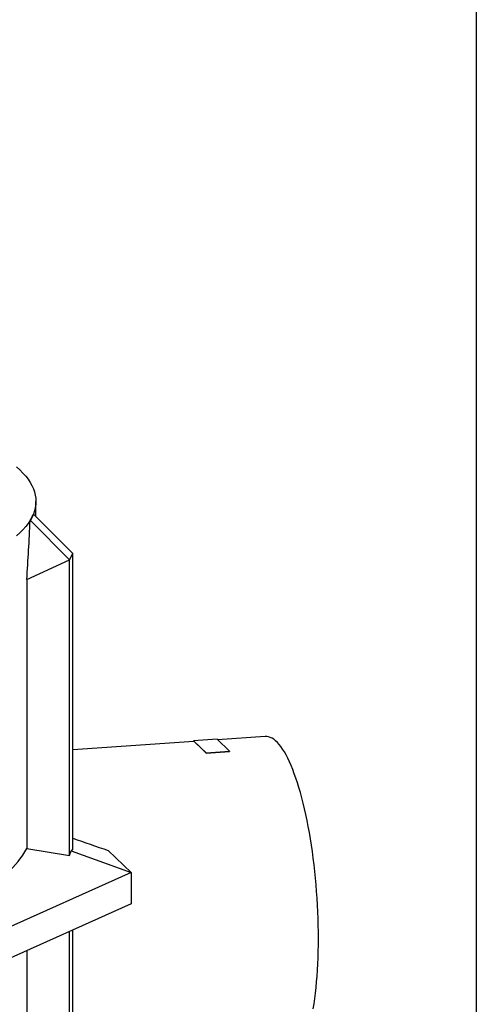
# Model space of a CAD drawing. Units: millimetres. Extents: x 0 to 10503, y 0 to 7427.
# Drawn here: x 9936 to 10500, y 4909 to 6125 of the extents above; entities that cross this region are included whole.
import ezdxf

# ---------------------------------------------------------------- set-up
doc = ezdxf.new("R2010")
doc.units = ezdxf.units.MM
doc.header["$LTSCALE"] = 150
doc.layers.add('Teksti', color=5, linetype='Continuous')

msp = doc.modelspace()

# ---------------------------------------------------------------- linework, layer by layer
for p, q in [((9956.1, 5510.9), (9956.1, 5529.7)), ((9953.1, 5513.9), (9949.2, 5506.2)), ((9953, 5513.8), (9953.1, 5513.9)), ((10001.5, 5465.2), (9953.1, 5513.9)), ((9949.2, 5506.2), (9949, 5506)), ((9997.5, 5457.5), (9949.2, 5506.2)), ((9997.5, 5457.5), (10001.5, 5465.2)), ((10001.5, 5099.9), (10001.5, 5465.2)), ((9944.9, 5433.2), (9997.5, 5457.5)), ((9997.5, 5092.2), (9997.5, 5457.5)), ((9944.9, 5433.2), (9944.9, 5101)), ((10151.3, 5233.3), (10001.5, 5222.9)), ((10179.8, 5236.1), (10150.8, 5234)), ((10150.8, 5234), (10150.8, 5233.8)), ((10150.8, 5234), (10166.3, 5219)), ((10150.8, 5233.8), (10156.2, 5228.6)), ((10195.3, 5221.1), (10179.8, 5236.1)), ((10239.4, 5239.4), (10180.5, 5235.4)), ((10160.9, 5224.1), (10166.3, 5218.8)), ((10166.3, 5219), (10195.3, 5221.1)), ((10166.3, 5218.8), (10195.3, 5220.9)), ((10166.3, 5219), (10166.3, 5218.8)), ((10195.3, 5221.1), (10195.3, 5220.9)), ((9944.9, 5101), (9997.5, 5092.2)), ((9997.5, 5092.2), (9999.5, 5098.1)), ((10001.5, 5099.9), (9999.5, 5098.1)), ((9999.5, 5098.1), (10073.7, 5071.2)), ((10045.4, 5098.5), (10073.7, 5071.2)), ((10073.7, 5071.2), (9804.4, 4950.5)), ((10073.7, 5071.2), (10073.7, 5032.6)), ((10073.7, 5032.6), (9804.4, 4911.9)), ((9997.5, 4728.9), (9997.5, 4998.5)), ((10001.5, 4736.6), (10001.5, 5000.2)), ((9944.9, 4974.9), (9944.9, 4737.5))]:
    msp.add_line(p, q)
at = {"flags": 128}
for points in [[(9932.3, 5572.3), (9936.4, 5568.5), (9940.1, 5564.7), (9943.5, 5560.9), (9946.4, 5557), (9949, 5553.2), (9951.2, 5549.3), (9953, 5545.4), (9954.4, 5541.5), (9955.3, 5537.5), (9955.9, 5533.6), (9956.1, 5529.7), (9955.9, 5525.7), (9955.3, 5521.8), (9954.4, 5517.9), (9953, 5514), (9951.2, 5510.1), (9949, 5506.2), (9946.4, 5502.3), (9943.5, 5498.5), (9940.1, 5494.6), (9936.4, 5490.8), (9932.3, 5487)], [(10298.6, 4903), (10299.6, 4909.2), (10300.5, 4915.7), (10301.3, 4922.3), (10302.1, 4929.2), (10302.8, 4936.2), (10303.3, 4943.4), (10303.8, 4950.8), (10304.2, 4958.4), (10304.6, 4966.1), (10304.8, 4973.9), (10304.9, 4981.9), (10305, 4989.9), (10304.9, 4998.1), (10304.8, 5006.3), (10304.6, 5014.5), (10304.2, 5022.8), (10303.8, 5031.2), (10303.3, 5039.5), (10302.8, 5047.9), (10302.1, 5056.2), (10301.3, 5064.5), (10300.5, 5072.8), (10299.6, 5081), (10298.6, 5089.2), (10297.5, 5097.2), (10296.3, 5105.2), (10295.1, 5113), (10293.8, 5120.7), (10292.4, 5128.3), (10290.9, 5135.7), (10289.4, 5143), (10287.8, 5150), (10286.2, 5156.9), (10284.5, 5163.6), (10282.7, 5170), (10280.9, 5176.2), (10279.1, 5182.2), (10277.2, 5188), (10275.2, 5193.4), (10273.3, 5198.6), (10271.2, 5203.6), (10269.2, 5208.2), (10267.1, 5212.5), (10265, 5216.6), (10262.9, 5220.3), (10260.8, 5223.7), (10258.6, 5226.8), (10256.5, 5229.6), (10254.3, 5232), (10252.1, 5234.1), (10250, 5235.9), (10247.8, 5237.3), (10245.6, 5238.3), (10243.5, 5239.1), (10241.4, 5239.4), (10239.4, 5239.4)]]:
    msp.add_lwpolyline(points, dxfattribs=at)
for centre, major_axis, ratio, start_param, end_param in [((9376.1, 4969.4), (578.7, 559.3), 0.068935, 6.05966, 6.111855), ((9376.1, 6133.9), (-109.4, 1936.5), 0.294136, 4.325617, 4.365628), ((10322.5, 5044.7), (533.2, -161.1), 0.059448, 4.084432, 4.184064), ((9376.1, 5323.5), (574.1, -210.6), 0.390945, 5.603159, 6.228599)]:
    msp.add_ellipse(centre, major_axis=major_axis, ratio=ratio, start_param=start_param, end_param=end_param)
at = {"layer": 'Teksti'}
msp.add_lwpolyline([(0, 2.5), (0, 7427.5), (10500, 7427.5), (10500, 2.5), (0, 2.5)], dxfattribs=at)

doc.saveas('drawing.dxf')
